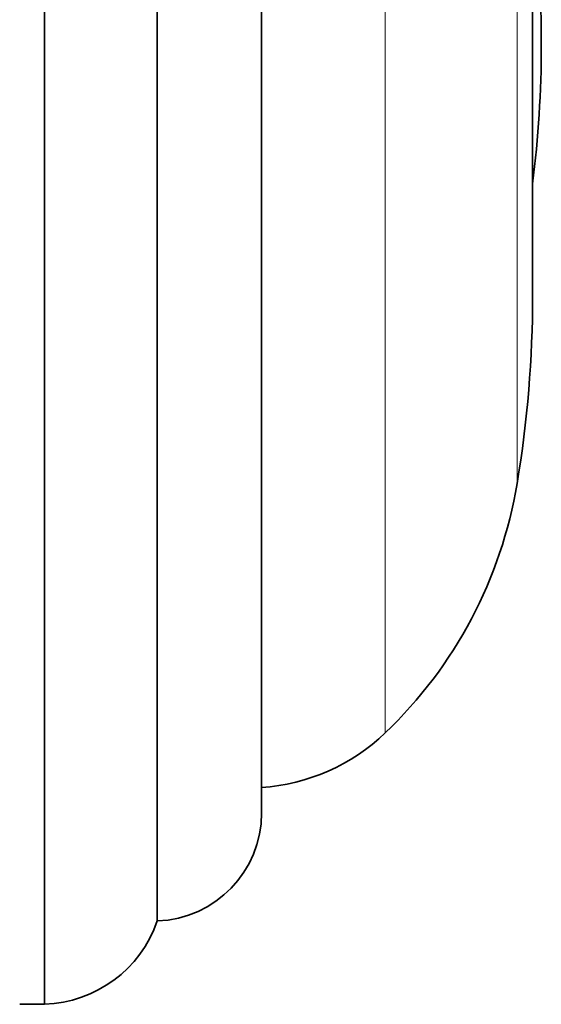
# Model space of a CAD drawing. Units: millimetres. Extents: x 0 to 763, y 0 to 1164.
# Drawn here: x 750 to 763, y 625 to 648 of the extents above; entities that cross this region are included whole.
import ezdxf

# ---------------------------------------------------------------- set-up
doc = ezdxf.new("R2010")
doc.units = ezdxf.units.MM
doc.layers.add('DV5_Défaut', color=7, linetype='Continuous')
doc.layers.add('Défaut', color=7, linetype='Continuous')

# ---------------------------------------------------------------- blocks, each defined once
blk = doc.blocks.new('SE4')
at = {"layer": 'DV5_Défaut', "color": 7, "linetype": 'Continuous', "lineweight": 35}
for p, q in [((750.792, 670.653), (750.792, 624.653)), ((753.496, 626.653), (753.496, 668.653)), ((755.996, 629.241), (755.996, 666.064)), ((762.496, 653.653), (762.496, 641.653)), ((750.195, 624.653), (750.792, 624.653))]:
    blk.add_line(p, q, dxfattribs=at)
at = {"layer": 'DV5_Défaut', "color": 7, "linetype": 'Continuous', "lineweight": 18}
for p, q in [((758.964, 664.145), (758.964, 631.16)), ((762.124, 658.165), (762.124, 637.14))]:
    blk.add_line(p, q, dxfattribs=at)
at = {"layer": 'DV5_Défaut', "color": 7, "linetype": 'Continuous', "lineweight": 35}
for centre, radius, start, end in [((736.32, 647.653), 26.386, 352.7666, 7.2334), ((734.951, 641.653), 27.546, 350.5707, 360), ((751.568, 638.893), 10.7, 313.7243, 350.5707), ((755.68, 634.594), 4.752, 273.8151, 313.7243), ((753.406, 629.241), 2.59, 271.9849, 0), ((750.683, 627.627), 2.977, 272.0881, 340.8833)]:
    blk.add_arc(centre, radius, start, end, dxfattribs=at)

msp = doc.modelspace()

# ---------------------------------------------------------------- block references
at = {"layer": 'Défaut'}
msp.add_blockref('SE4', (0, 0), dxfattribs=at)

doc.saveas('drawing.dxf')
